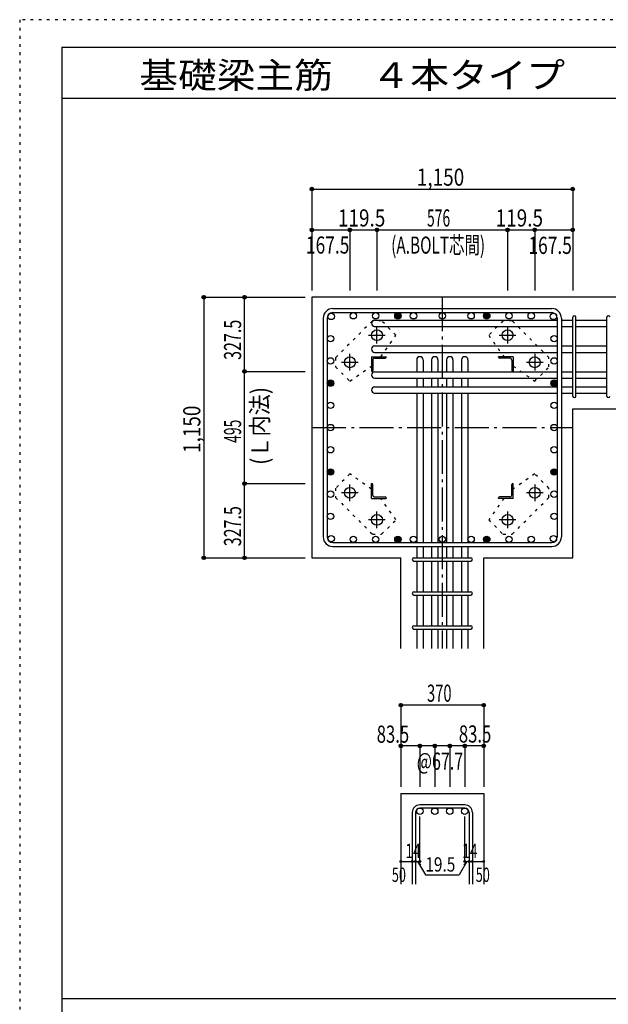
# Model space of a CAD drawing. Units: inches. Extents: x 141 to 12441, y 138 to 8778.
# Drawn here: x 141 to 2736, y 4433 to 8778 of the extents above; entities that cross this region are included whole.
import ezdxf

# ---------------------------------------------------------------- set-up
doc = ezdxf.new("R2010")
doc.units = ezdxf.units.IN
doc.header["$LTSCALE"] = 30
doc.header["$MEASUREMENT"] = 0
for name, pattern in [('CENTER', [12, 5, -0.8, 0.4, -0.8, 5]), ('DIVIDE', [13.2, 5, -0.8, 0.4, -0.8, 0.4, -0.8, 5]), ('DOT', [1.6, 0.4, -0.8, 0.4]), ('HIDDEN', [8, 1, -2, 2, -2, 1])]:
    doc.linetypes.add(name, pattern=pattern)
for name, color, linetype in [('002', 7, 'Continuous'), ('003', 7, 'Continuous'), ('004', 7, 'Continuous'), ('005', 7, 'Continuous'), ('006', 7, 'Continuous'), ('007', 7, 'Continuous'), ('008', 7, 'Continuous'), ('010', 7, 'Continuous'), ('014', 7, 'Continuous'), ('104', 7, 'Continuous'), ('241', 7, 'Continuous'), ('250', 7, 'Continuous')]:
    doc.layers.add(name, color=color, linetype=linetype)
doc.styles.add('DRACAD', font='txt', dxfattribs={"width": 0.85, "bigfont": 'extfont2'})

msp = doc.modelspace()

# ---------------------------------------------------------------- linework, layer by layer
at = {"layer": '002', "color": 2, "linetype": 'Continuous'}
for p, q in [((2979.2, 7553.3), (1429.2, 7553.3)), ((1429.2, 7553.3), (1429.2, 6403.3)), ((2579.2, 7060.3), (2979.2, 7060.3)), ((2579.2, 6403.3), (2579.2, 7060.3)), ((1429.2, 6403.3), (1821.7, 6403.3)), ((1821.7, 6003.3), (1821.7, 6403.3)), ((2186.7, 6003.3), (2186.7, 6403.3)), ((2186.7, 6403.3), (2579.2, 6403.3)), ((1821.7, 5363.3), (2186.7, 5363.3)), ((1821.7, 5363.3), (1821.7, 4963.3)), ((2186.7, 5363.3), (2186.7, 4963.3))]:
    msp.add_line(p, q, dxfattribs=at)
at = {"layer": '003', "color": 4, "linetype": 'CENTER'}
for p, q in [((1716.2, 7349.1), (1716.2, 7422.6)), ((2292.2, 7422.6), (2292.2, 7349.1)), ((1679.4, 7385.8), (1752.9, 7385.8)), ((2255.5, 7385.8), (2329, 7385.8)), ((1596.7, 7229.6), (1596.7, 7303.1)), ((2411.7, 7303.1), (2411.7, 7229.6)), ((1559.9, 7266.3), (1633.4, 7266.3)), ((2375, 7266.3), (2448.5, 7266.3)), ((1596.7, 6653.5), (1596.7, 6727)), ((2411.7, 6727), (2411.7, 6653.5)), ((1633.4, 6690.3), (1559.9, 6690.3)), ((2448.5, 6690.3), (2375, 6690.3)), ((1716.2, 6534), (1716.2, 6607.5)), ((2292.2, 6607.5), (2292.2, 6534)), ((1752.9, 6570.8), (1679.4, 6570.8)), ((2329, 6570.8), (2255.5, 6570.8))]:
    msp.add_line(p, q, dxfattribs=at)
at = {"layer": '003', "color": 4, "linetype": 'Continuous'}
for p, q in [((1691.7, 7290.8), (1756.7, 7290.8)), ((1691.7, 7290.8), (1691.7, 7225.8)), ((1697.7, 7276.3), (1697.7, 7229.8)), ((1706.2, 7284.8), (1752.7, 7284.8)), ((1756.7, 7290.8), (1756.7, 7288.8)), ((2316.7, 7290.8), (2251.7, 7290.8)), ((2251.7, 7288.8), (2251.7, 7290.8)), ((2302.2, 7284.8), (2255.7, 7284.8)), ((2310.7, 7276.3), (2310.7, 7229.8)), ((2316.7, 7290.8), (2316.7, 7225.8)), ((1693.7, 7225.8), (1691.7, 7225.8)), ((2316.7, 7225.8), (2314.7, 7225.8)), ((1691.7, 6730.8), (1693.7, 6730.8)), ((1691.7, 6665.8), (1691.7, 6730.8)), ((1697.7, 6680.3), (1697.7, 6726.8)), ((2310.7, 6680.3), (2310.7, 6726.8)), ((2314.7, 6730.8), (2316.7, 6730.8)), ((2316.7, 6665.8), (2316.7, 6730.8)), ((1691.7, 6665.8), (1756.7, 6665.8)), ((1706.2, 6671.8), (1752.7, 6671.8)), ((1756.7, 6667.8), (1756.7, 6665.8)), ((2251.7, 6665.8), (2251.7, 6667.8)), ((2316.7, 6665.8), (2251.7, 6665.8)), ((2302.2, 6671.8), (2255.7, 6671.8))]:
    msp.add_line(p, q, dxfattribs=at)
at = {"layer": '003', "color": 3, "linetype": 'Continuous'}
for centre in [(1716.2, 7385.8), (2292.2, 7385.8), (1596.7, 7266.3), (2411.7, 7266.3), (1596.7, 6690.3), (2411.7, 6690.3), (1716.2, 6570.8), (2292.2, 6570.8)]:
    msp.add_circle(centre, 24, dxfattribs=at)
at = {"layer": '003', "color": 4, "linetype": 'Continuous'}
for centre, radius, start, end in [((1706.2, 7276.3), 8.5, 90, 180), ((1752.7, 7288.8), 4, 270, 0), ((2255.7, 7288.8), 4, 180, 270), ((2302.2, 7276.3), 8.5, 0, 90), ((1693.7, 7229.8), 4, 270, 0), ((2314.7, 7229.8), 4, 180, 270), ((1693.7, 6726.8), 4, 0, 90), ((2314.7, 6726.8), 4, 90, 180), ((1706.2, 6680.3), 8.5, 180, 270), ((1752.7, 6667.8), 4, 0, 90), ((2255.7, 6667.8), 4, 90, 180), ((2302.2, 6680.3), 8.5, 270, 0)]:
    msp.add_arc(centre, radius, start, end, dxfattribs=at)
at = {"layer": '004', "color": 3, "linetype": 'Continuous'}
for centre in [(1514.1, 7468.4), (1612.1, 7471.3), (1710.2, 7471.3), (1808.2, 7471.3), (1877.2, 7471.3), (2004.2, 7471.3), (2131.2, 7471.3), (2200.2, 7471.3), (2200.2, 7471.3), (2298.2, 7471.3), (2396.3, 7471.3), (2494.3, 7468.4), (1511.2, 7370.4), (2497.2, 7370.4), (1511.2, 7272.3), (2497.2, 7272.3), (1511.2, 7174.3), (1511.2, 7174.3), (2497.2, 7174.3), (2497.2, 7174.3), (1511.2, 7076.3), (2497.2, 7076.3), (1511.2, 6978.3), (2497.2, 6978.3), (1511.2, 6880.3), (2497.2, 6880.3), (1511.2, 6782.3), (2497.2, 6782.3), (1511.2, 6684.3), (2497.2, 6684.3), (1511.2, 6586.2), (2497.2, 6586.2), (1514.1, 6488.2), (1514.1, 6488.2), (1612.1, 6485.3), (1710.2, 6485.3), (1808.2, 6485.3), (1877.2, 6485.3), (2004.2, 6485.3), (2131.2, 6485.3), (2200.2, 6485.3), (2200.2, 6485.3), (2298.2, 6485.3), (2396.3, 6485.3), (2494.3, 6488.2), (2494.3, 6488.2)]:
    msp.add_circle(centre, 14, dxfattribs=at)
at = {"layer": '004', "color": 4, "linetype": 'Continuous'}
for centre, radius in [((1808.2, 7471.3), 14), ((1808.2, 7471.3), 12.6), ((1808.2, 7471.3), 11.2), ((1808.2, 7471.3), 9.8), ((1808.2, 7471.3), 8.4), ((1808.2, 7471.3), 7), ((1808.2, 7471.3), 5.6), ((1808.2, 7471.3), 4.2), ((1808.2, 7471.3), 2.8), ((2200.2, 7471.3), 14), ((2200.2, 7471.3), 12.6), ((2200.2, 7471.3), 11.2), ((2200.2, 7471.3), 9.8), ((2200.2, 7471.3), 8.4), ((2200.2, 7471.3), 7), ((2200.2, 7471.3), 5.6), ((2200.2, 7471.3), 4.2), ((2200.2, 7471.3), 2.8), ((1808.2, 7471.3), 1.4), ((2200.2, 7471.3), 1.4), ((1511.2, 7174.3), 14), ((1511.2, 7174.3), 12.6), ((1511.2, 7174.3), 11.2), ((1511.2, 7174.3), 9.8), ((1511.2, 7174.3), 8.4), ((1511.2, 7174.3), 7), ((1511.2, 7174.3), 5.6), ((1511.2, 7174.3), 4.2), ((1511.2, 7174.3), 2.8), ((1511.2, 7174.3), 1.4), ((2497.2, 7174.3), 14), ((2497.2, 7174.3), 12.6), ((2497.2, 7174.3), 11.2), ((2497.2, 7174.3), 9.8), ((2497.2, 7174.3), 8.4), ((2497.2, 7174.3), 7), ((2497.2, 7174.3), 5.6), ((2497.2, 7174.3), 4.2), ((2497.2, 7174.3), 2.8), ((2497.2, 7174.3), 1.4), ((1511.2, 6782.3), 14), ((1511.2, 6782.3), 12.6), ((1511.2, 6782.3), 11.2), ((1511.2, 6782.3), 9.8), ((1511.2, 6782.3), 8.4), ((1511.2, 6782.3), 7), ((1511.2, 6782.3), 5.6), ((1511.2, 6782.3), 4.2), ((1511.2, 6782.3), 2.8), ((1511.2, 6782.3), 1.4), ((2497.2, 6782.3), 14), ((2497.2, 6782.3), 12.6), ((2497.2, 6782.3), 11.2), ((2497.2, 6782.3), 9.8), ((2497.2, 6782.3), 8.4), ((2497.2, 6782.3), 7), ((2497.2, 6782.3), 5.6), ((2497.2, 6782.3), 4.2), ((2497.2, 6782.3), 2.8), ((2497.2, 6782.3), 1.4), ((1808.2, 6485.3), 14), ((1808.2, 6485.3), 12.6), ((1808.2, 6485.3), 11.2), ((1808.2, 6485.3), 9.8), ((1808.2, 6485.3), 8.4), ((1808.2, 6485.3), 7), ((1808.2, 6485.3), 5.6), ((1808.2, 6485.3), 4.2), ((1808.2, 6485.3), 2.8), ((1808.2, 6485.3), 1.4), ((2200.2, 6485.3), 14), ((2200.2, 6485.3), 12.6), ((2200.2, 6485.3), 11.2), ((2200.2, 6485.3), 9.8), ((2200.2, 6485.3), 8.4), ((2200.2, 6485.3), 7), ((2200.2, 6485.3), 5.6), ((2200.2, 6485.3), 4.2), ((2200.2, 6485.3), 2.8), ((2200.2, 6485.3), 1.4)]:
    msp.add_circle(centre, radius, dxfattribs=at)
at = {"layer": '005', "color": 7, "linetype": 'Continuous'}
for p, q in [((1521.2, 7503.3), (2487.2, 7503.3)), ((1521.2, 7485.3), (2487.2, 7485.3)), ((1479.2, 7461.3), (1479.2, 6495.3)), ((1497.2, 7461.3), (1497.2, 6495.3)), ((2511.2, 7461.3), (2511.2, 6495.3)), ((2529.2, 7461.3), (2529.2, 6495.3)), ((1521.2, 6471.3), (2487.2, 6471.3)), ((1521.2, 6453.3), (2487.2, 6453.3))]:
    msp.add_line(p, q, dxfattribs=at)
for centre, radius, start, end in [((1521.2, 7461.3), 42, 90, 180), ((1521.2, 7461.3), 24, 90, 180), ((2487.2, 7461.3), 42, 0, 90), ((2487.2, 7461.3), 24, 0, 90), ((1521.2, 6495.3), 42, 180, 270), ((1521.2, 6495.3), 24, 180, 270), ((2487.2, 6495.3), 42, 270, 0), ((2487.2, 6495.3), 24, 270, 0)]:
    msp.add_arc(centre, radius, start, end, dxfattribs=at)
at = {"layer": '006', "color": 7, "linetype": 'Continuous'}
for p, q in [((1705.7, 7452.4), (2511.2, 7452.4)), ((2529.2, 7452.4), (2579.2, 7452.4)), ((2593.2, 7452.4), (2729.2, 7452.4)), ((1705.7, 7424.4), (2511.2, 7424.4)), ((2529.2, 7424.4), (2579.2, 7424.4)), ((2593.2, 7424.4), (2729.2, 7424.4)), ((1705.7, 7338.1), (2511.2, 7338.1)), ((1705.7, 7310.1), (2511.2, 7310.1)), ((2529.2, 7338.1), (2579.2, 7338.1)), ((2529.2, 7310.1), (2579.2, 7310.1)), ((2593.2, 7338.1), (2729.2, 7338.1)), ((2593.2, 7310.1), (2729.2, 7310.1)), ((1891.2, 7276.8), (1891.2, 7223.8)), ((1919.2, 7276.8), (1919.2, 7223.8)), ((1957.2, 7276.8), (1957.2, 7223.8)), ((1985.2, 7276.8), (1985.2, 7223.8)), ((2023.2, 7276.8), (2023.2, 7223.8)), ((2051.2, 7276.8), (2051.2, 7223.8)), ((2089.2, 7276.8), (2089.2, 7223.8)), ((2117.2, 7276.8), (2117.2, 7223.8)), ((1705.7, 7223.8), (2511.2, 7223.8)), ((2529.2, 7223.8), (2579.2, 7223.8)), ((2593.2, 7223.8), (2729.2, 7223.8)), ((1705.7, 7195.8), (2511.2, 7195.8)), ((1891.2, 7195.8), (1891.2, 7157.8)), ((1919.2, 7195.8), (1919.2, 7157.8)), ((1957.2, 7195.8), (1957.2, 7157.8)), ((1985.2, 7195.8), (1985.2, 7157.8)), ((2023.2, 7195.8), (2023.2, 7157.8)), ((2051.2, 7195.8), (2051.2, 7157.8)), ((2089.2, 7195.8), (2089.2, 7157.8)), ((2117.2, 7195.8), (2117.2, 7157.8)), ((2529.2, 7195.8), (2579.2, 7195.8)), ((2593.2, 7195.8), (2729.2, 7195.8)), ((1705.7, 7157.8), (2511.2, 7157.8)), ((1705.7, 7129.8), (2511.2, 7129.8)), ((1891.2, 7129.8), (1891.2, 6471.3)), ((1919.2, 7129.8), (1919.2, 6471.3)), ((1957.2, 7129.8), (1957.2, 6471.3)), ((1985.2, 7129.8), (1985.2, 6471.3)), ((2023.2, 7129.8), (2023.2, 6471.3)), ((2051.2, 7129.8), (2051.2, 6471.3)), ((2089.2, 7129.8), (2089.2, 6471.3)), ((2117.2, 7129.8), (2117.2, 6471.3)), ((2529.2, 7157.8), (2579.2, 7157.8)), ((2529.2, 7129.8), (2579.2, 7129.8)), ((2593.2, 7157.8), (2729.2, 7157.8)), ((2593.2, 7129.8), (2729.2, 7129.8)), ((1891.2, 6453.3), (1891.2, 6403.3)), ((1919.2, 6453.3), (1919.2, 6403.3)), ((1957.2, 6453.3), (1957.2, 6403.3)), ((1985.2, 6453.3), (1985.2, 6403.3)), ((2023.2, 6453.3), (2023.2, 6403.3)), ((2051.2, 6453.3), (2051.2, 6403.3)), ((2089.2, 6453.3), (2089.2, 6403.3)), ((2117.2, 6453.3), (2117.2, 6403.3)), ((1891.2, 6389.3), (1891.2, 6253.3)), ((1919.2, 6389.3), (1919.2, 6253.3)), ((1957.2, 6389.3), (1957.2, 6253.3)), ((1985.2, 6389.3), (1985.2, 6253.3)), ((2023.2, 6389.3), (2023.2, 6253.3)), ((2051.2, 6389.3), (2051.2, 6253.3)), ((2089.2, 6389.3), (2089.2, 6253.3)), ((2117.2, 6389.3), (2117.2, 6253.3)), ((1891.2, 6239.3), (1891.2, 6103.3)), ((1919.2, 6239.3), (1919.2, 6103.3)), ((1957.2, 6239.3), (1957.2, 6103.3)), ((1985.2, 6239.3), (1985.2, 6103.3)), ((2023.2, 6239.3), (2023.2, 6103.3)), ((2051.2, 6239.3), (2051.2, 6103.3)), ((2089.2, 6239.3), (2089.2, 6103.3)), ((2117.2, 6239.3), (2117.2, 6103.3)), ((1891.2, 6089.3), (1891.2, 6003.3)), ((1919.2, 6089.3), (1919.2, 6003.3)), ((1957.2, 6089.3), (1957.2, 6003.3)), ((1985.2, 6089.3), (1985.2, 6003.3)), ((2023.2, 6089.3), (2023.2, 6003.3)), ((2051.2, 6089.3), (2051.2, 6003.3)), ((2089.2, 6089.3), (2089.2, 6003.3)), ((2117.2, 6089.3), (2117.2, 6003.3))]:
    msp.add_line(p, q, dxfattribs=at)
at = {"layer": '006', "color": 3, "linetype": 'Continuous'}
for centre in [(1905.2, 5285.3), (1971.2, 5285.3), (2037.2, 5285.3), (2103.2, 5285.3)]:
    msp.add_circle(centre, 14, dxfattribs=at)
at = {"layer": '006', "color": 7, "linetype": 'Continuous'}
for centre, start, end in [((1705.7, 7438.4), 90, 270), ((1705.7, 7324.1), 90, 270), ((1905.2, 7276.8), 0, 180), ((1971.2, 7276.8), 0, 180), ((2037.2, 7276.8), 0, 180), ((2103.2, 7276.8), 0, 180), ((1705.7, 7209.8), 90, 270), ((1705.7, 7143.8), 90, 270)]:
    msp.add_arc(centre, 14, start, end, dxfattribs=at)
at = {"layer": '007', "color": 7, "linetype": 'Continuous'}
for p, q in [((2579.2, 7117.3), (2579.2, 7464.9)), ((2593.2, 7117.3), (2593.2, 7464.9)), ((2729.2, 7117.3), (2729.2, 7464.9)), ((1878.7, 6403.3), (2129.7, 6403.3)), ((1878.7, 6389.3), (2129.7, 6389.3)), ((1878.7, 6253.3), (2129.7, 6253.3)), ((1878.7, 6239.3), (2129.7, 6239.3)), ((1878.7, 6103.3), (2129.7, 6103.3)), ((1878.7, 6089.3), (2129.7, 6089.3)), ((2103.2, 5313.3), (1905.2, 5313.3)), ((1871.7, 5279.8), (1871.7, 4963.3)), ((1885.7, 5279.8), (1885.7, 4963.3)), ((2103.2, 5299.3), (1905.2, 5299.3)), ((2122.7, 5279.8), (2122.7, 4963.3)), ((2136.7, 5279.8), (2136.7, 4963.3))]:
    msp.add_line(p, q, dxfattribs=at)
for centre, radius, start, end in [((2586.2, 7464.9), 7, 0, 180), ((2586.2, 7464.9), 7, 0, 180), ((2586.2, 7464.9), 7, 0, 180), ((2586.2, 7464.9), 7, 0, 180), ((2736.2, 7464.9), 7, 0, 180), ((2586.2, 7117.3), 7, 180, 0), ((2586.2, 7117.3), 7, 180, 0), ((2586.2, 7117.3), 7, 180, 0), ((2586.2, 7117.3), 7, 180, 0), ((2736.2, 7117.3), 7, 180, 0), ((1878.7, 6396.3), 7, 90, 270), ((1878.7, 6396.3), 7, 90, 270), ((1878.7, 6396.3), 7, 90, 270), ((1878.7, 6396.3), 7, 90, 270), ((2129.7, 6396.3), 7, 270, 90), ((2129.7, 6396.3), 7, 270, 90), ((2129.7, 6396.3), 7, 270, 90), ((2129.7, 6396.3), 7, 270, 90), ((1878.7, 6246.3), 7, 90, 270), ((2129.7, 6246.3), 7, 270, 90), ((1878.7, 6096.3), 7, 90, 270), ((2129.7, 6096.3), 7, 270, 90), ((1905.2, 5279.8), 33.5, 90, 180), ((2103.2, 5279.8), 33.5, 0, 90), ((1905.2, 5279.8), 19.5, 90, 180), ((2103.2, 5279.8), 19.5, 0, 90)]:
    msp.add_arc(centre, radius, start, end, dxfattribs=at)
at = {"layer": '010', "color": 4, "linetype": 'DOT'}
for p, q in [((1695.7, 7448.7), (1533.8, 7286.8)), ((1736.7, 7448.7), (1695.7, 7448.7)), ((1799.6, 7385.8), (1736.7, 7448.7)), ((2271.7, 7448.7), (2208.8, 7385.8)), ((2312.7, 7448.7), (2271.7, 7448.7)), ((2474.6, 7286.8), (2312.7, 7448.7)), ((1732.9, 7290.8), (1799.6, 7385.8)), ((2208.8, 7385.8), (2275.5, 7290.8)), ((1533.8, 7286.8), (1533.8, 7245.8)), ((2474.6, 7245.8), (2474.6, 7286.8)), ((1533.8, 7245.8), (1596.7, 7182.9)), ((1596.7, 7182.9), (1691.7, 7249.6)), ((2316.7, 7249.6), (2411.7, 7182.9)), ((2411.7, 7182.9), (2474.6, 7245.8)), ((1596.7, 6773.7), (1533.8, 6710.8)), ((1691.7, 6707), (1596.7, 6773.7)), ((2411.7, 6773.7), (2316.7, 6707)), ((2474.6, 6710.8), (2411.7, 6773.7)), ((1533.8, 6710.8), (1533.8, 6669.8)), ((2474.6, 6669.8), (2474.6, 6710.8)), ((1533.8, 6669.8), (1695.7, 6507.9)), ((1799.6, 6570.8), (1732.9, 6665.8)), ((2275.5, 6665.8), (2208.8, 6570.8)), ((2312.7, 6507.9), (2474.6, 6669.8)), ((1736.7, 6507.9), (1799.6, 6570.8)), ((2208.8, 6570.8), (2271.7, 6507.9)), ((1695.7, 6507.9), (1736.7, 6507.9)), ((2271.7, 6507.9), (2312.7, 6507.9))]:
    msp.add_line(p, q, dxfattribs=at)
at = {"layer": '014', "color": 4, "linetype": 'Continuous'}
for p, q in [((1429.2, 8030.3), (1429.2, 7850.3)), ((1429.2, 8030.3), (1429.2, 7850.3)), ((1429.2, 8030.3), (2579.2, 8030.3)), ((1429.2, 8030.3), (2579.2, 8030.3)), ((2579.2, 8030.3), (2579.2, 7850.3)), ((1429.2, 7850.3), (1429.2, 7583.3)), ((1429.2, 7850.3), (1596.7, 7850.3)), ((1429.2, 7850.3), (1429.2, 7583.3)), ((1596.7, 7850.3), (1596.7, 7583.3)), ((1596.7, 7850.3), (1716.2, 7850.3)), ((1716.2, 7850.3), (1716.2, 7583.3)), ((1716.2, 7850.3), (2292.2, 7850.3)), ((2292.2, 7850.3), (2292.2, 7583.3)), ((2292.2, 7850.3), (2411.7, 7850.3)), ((2411.7, 7850.3), (2411.7, 7583.3)), ((2411.7, 7850.3), (2579.2, 7850.3)), ((2579.2, 7850.3), (2579.2, 7583.3)), ((952.2, 7553.3), (1132.2, 7553.3)), ((952.2, 7553.3), (1132.2, 7553.3)), ((952.2, 7553.3), (952.2, 6403.3)), ((952.2, 7553.3), (952.2, 6403.3)), ((1132.2, 7225.8), (1132.2, 7553.3)), ((1132.2, 7553.3), (1399.2, 7553.3)), ((1132.2, 6730.8), (1132.2, 7225.8)), ((1132.2, 7225.8), (1399.2, 7225.8)), ((1132.2, 6403.3), (1132.2, 6730.8)), ((1132.2, 6730.8), (1399.2, 6730.8)), ((952.2, 6403.3), (1132.2, 6403.3)), ((1132.2, 6403.3), (1399.2, 6403.3)), ((1132.2, 6403.3), (1399.2, 6403.3)), ((2186.7, 5753.3), (1821.7, 5753.3)), ((1821.7, 5753.3), (1821.7, 5573.3)), ((2186.7, 5753.3), (2186.7, 5573.3)), ((2186.7, 5753.3), (2186.7, 5573.3)), ((1905.2, 5573.3), (1821.7, 5573.3)), ((1821.7, 5573.3), (1821.7, 5393.3)), ((2004.2, 5573.3), (1905.2, 5573.3)), ((1905.2, 5573.3), (1905.2, 5393.3)), ((1971.2, 5573.3), (1971.2, 5393.3)), ((2103.2, 5573.3), (2004.2, 5573.3)), ((2037.2, 5573.3), (2037.2, 5393.3)), ((2186.7, 5573.3), (2103.2, 5573.3)), ((2103.2, 5573.3), (2103.2, 5393.3)), ((2186.7, 5573.3), (2186.7, 5393.3)), ((2186.7, 5573.3), (2186.7, 5393.3)), ((1905.2, 5063.3), (1905.2, 5262.6)), ((2103.2, 5063.3), (2103.2, 5262.6)), ((1821.7, 5063.3), (1871.7, 5063.3)), ((1871.7, 5063.3), (1905.2, 5063.3)), ((1895.4, 5063.3), (1909.6, 5049.2)), ((1895.4, 5063.3), (1929.7, 5004)), ((2112.9, 5063.3), (2078.7, 5004)), ((2112.9, 5063.3), (2098.8, 5049.2)), ((2103.2, 5063.3), (2186.7, 5063.3)), ((2122.7, 5063.3), (2136.7, 5063.3)), ((1929.7, 5004), (2078.7, 5004))]:
    msp.add_line(p, q, dxfattribs=at)
at = {"layer": '014', "color": 4, "linetype": 'CENTER'}
for p, q in [((2004.2, 7553.3), (2004.2, 6003.3)), ((1429.2, 6978.3), (2579.2, 6978.3))]:
    msp.add_line(p, q, dxfattribs=at)
at = {"layer": '014', "color": 4, "linetype": 'Continuous'}
for centre, radius in [((1429.2, 8030.3), 8), ((2579.2, 8030.3), 8), ((1429.2, 8030.3), 7.2), ((1429.2, 8030.3), 6.4), ((1429.2, 8030.3), 5.6), ((1429.2, 8030.3), 4.8), ((1429.2, 8030.3), 4), ((1429.2, 8030.3), 3.2), ((1429.2, 8030.3), 2.4), ((1429.2, 8030.3), 1.6), ((1429.2, 8030.3), 0.8), ((2579.2, 8030.3), 7.2), ((2579.2, 8030.3), 6.4), ((2579.2, 8030.3), 5.6), ((2579.2, 8030.3), 4.8), ((2579.2, 8030.3), 4), ((2579.2, 8030.3), 3.2), ((2579.2, 8030.3), 2.4), ((2579.2, 8030.3), 1.6), ((2579.2, 8030.3), 0.8), ((1429.2, 7850.3), 8), ((1429.2, 7850.3), 7.2), ((1429.2, 7850.3), 6.4), ((1429.2, 7850.3), 5.6), ((1429.2, 7850.3), 4.8), ((1429.2, 7850.3), 4), ((1429.2, 7850.3), 3.2), ((1429.2, 7850.3), 2.4), ((1429.2, 7850.3), 1.6), ((1429.2, 7850.3), 0.8), ((1596.7, 7850.3), 8), ((1596.7, 7850.3), 7.2), ((1596.7, 7850.3), 6.4), ((1596.7, 7850.3), 5.6), ((1596.7, 7850.3), 4.8), ((1596.7, 7850.3), 4), ((1596.7, 7850.3), 3.2), ((1596.7, 7850.3), 2.4), ((1596.7, 7850.3), 1.6), ((1596.7, 7850.3), 0.8), ((1716.2, 7850.3), 8), ((1716.2, 7850.3), 7.2), ((1716.2, 7850.3), 6.4), ((1716.2, 7850.3), 5.6), ((1716.2, 7850.3), 4.8), ((1716.2, 7850.3), 4), ((1716.2, 7850.3), 3.2), ((1716.2, 7850.3), 2.4), ((1716.2, 7850.3), 1.6), ((1716.2, 7850.3), 0.8), ((2292.2, 7850.3), 8), ((2292.2, 7850.3), 7.2), ((2292.2, 7850.3), 6.4), ((2292.2, 7850.3), 5.6), ((2292.2, 7850.3), 4.8), ((2292.2, 7850.3), 4), ((2292.2, 7850.3), 3.2), ((2292.2, 7850.3), 2.4), ((2292.2, 7850.3), 1.6), ((2292.2, 7850.3), 0.8), ((2411.7, 7850.3), 8), ((2411.7, 7850.3), 7.2), ((2411.7, 7850.3), 6.4), ((2411.7, 7850.3), 5.6), ((2411.7, 7850.3), 4.8), ((2411.7, 7850.3), 4), ((2411.7, 7850.3), 3.2), ((2411.7, 7850.3), 2.4), ((2411.7, 7850.3), 1.6), ((2411.7, 7850.3), 0.8), ((2579.2, 7850.3), 8), ((2579.2, 7850.3), 7.2), ((2579.2, 7850.3), 6.4), ((2579.2, 7850.3), 5.6), ((2579.2, 7850.3), 4.8), ((2579.2, 7850.3), 4), ((2579.2, 7850.3), 3.2), ((2579.2, 7850.3), 2.4), ((2579.2, 7850.3), 1.6), ((2579.2, 7850.3), 0.8), ((952.2, 7553.3), 8), ((952.2, 7553.3), 7.2), ((1132.2, 7553.3), 8), ((1132.2, 7553.3), 7.2), ((952.2, 7553.3), 6.4), ((952.2, 7553.3), 5.6), ((952.2, 7553.3), 4.8), ((952.2, 7553.3), 4), ((952.2, 7553.3), 3.2), ((952.2, 7553.3), 2.4), ((952.2, 7553.3), 1.6), ((952.2, 7553.3), 0.8), ((1132.2, 7553.3), 6.4), ((1132.2, 7553.3), 5.6), ((1132.2, 7553.3), 4.8), ((1132.2, 7553.3), 4), ((1132.2, 7553.3), 3.2), ((1132.2, 7553.3), 2.4), ((1132.2, 7553.3), 1.6), ((1132.2, 7553.3), 0.8), ((1132.2, 7225.8), 8), ((1132.2, 7225.8), 7.2), ((1132.2, 7225.8), 6.4), ((1132.2, 7225.8), 5.6), ((1132.2, 7225.8), 4.8), ((1132.2, 7225.8), 4), ((1132.2, 7225.8), 3.2), ((1132.2, 7225.8), 2.4), ((1132.2, 7225.8), 1.6), ((1132.2, 7225.8), 0.8), ((1132.2, 6730.8), 8), ((1132.2, 6730.8), 7.2), ((1132.2, 6730.8), 6.4), ((1132.2, 6730.8), 5.6), ((1132.2, 6730.8), 4.8), ((1132.2, 6730.8), 4), ((1132.2, 6730.8), 3.2), ((1132.2, 6730.8), 2.4), ((1132.2, 6730.8), 1.6), ((1132.2, 6730.8), 0.8), ((952.2, 6403.3), 8), ((952.2, 6403.3), 7.2), ((952.2, 6403.3), 6.4), ((952.2, 6403.3), 5.6), ((952.2, 6403.3), 4.8), ((952.2, 6403.3), 4), ((952.2, 6403.3), 3.2), ((952.2, 6403.3), 2.4), ((952.2, 6403.3), 1.6), ((952.2, 6403.3), 0.8), ((1132.2, 6403.3), 8), ((1132.2, 6403.3), 7.2), ((1132.2, 6403.3), 6.4), ((1132.2, 6403.3), 5.6), ((1132.2, 6403.3), 4.8), ((1132.2, 6403.3), 4), ((1132.2, 6403.3), 3.2), ((1132.2, 6403.3), 2.4), ((1132.2, 6403.3), 1.6), ((1132.2, 6403.3), 0.8), ((1821.7, 5753.3), 8), ((1821.7, 5753.3), 7.2), ((1821.7, 5753.3), 6.4), ((1821.7, 5753.3), 5.6), ((1821.7, 5753.3), 4.8), ((1821.7, 5753.3), 4), ((1821.7, 5753.3), 3.2), ((1821.7, 5753.3), 2.4), ((1821.7, 5753.3), 1.6), ((1821.7, 5753.3), 0.8), ((2186.7, 5753.3), 8), ((2186.7, 5753.3), 7.2), ((2186.7, 5753.3), 6.4), ((2186.7, 5753.3), 5.6), ((2186.7, 5753.3), 4.8), ((2186.7, 5753.3), 4), ((2186.7, 5753.3), 3.2), ((2186.7, 5753.3), 2.4), ((2186.7, 5753.3), 1.6), ((2186.7, 5753.3), 0.8), ((1821.7, 5573.3), 8), ((1821.7, 5573.3), 7.2), ((1821.7, 5573.3), 6.4), ((1821.7, 5573.3), 5.6), ((1821.7, 5573.3), 4.8), ((1821.7, 5573.3), 4), ((1821.7, 5573.3), 3.2), ((1821.7, 5573.3), 2.4), ((1821.7, 5573.3), 1.6), ((1821.7, 5573.3), 0.8), ((1905.2, 5573.3), 8), ((1905.2, 5573.3), 7.2), ((1905.2, 5573.3), 6.4), ((1905.2, 5573.3), 5.6), ((1905.2, 5573.3), 4.8), ((1905.2, 5573.3), 4), ((1905.2, 5573.3), 3.2), ((1905.2, 5573.3), 2.4), ((1905.2, 5573.3), 1.6), ((1905.2, 5573.3), 0.8), ((1971.2, 5573.3), 8), ((1971.2, 5573.3), 7.2), ((1971.2, 5573.3), 6.4), ((1971.2, 5573.3), 5.6), ((1971.2, 5573.3), 4.8), ((1971.2, 5573.3), 4), ((1971.2, 5573.3), 3.2), ((1971.2, 5573.3), 2.4), ((1971.2, 5573.3), 1.6), ((1971.2, 5573.3), 0.8), ((2037.2, 5573.3), 8), ((2037.2, 5573.3), 7.2), ((2037.2, 5573.3), 6.4), ((2037.2, 5573.3), 5.6), ((2037.2, 5573.3), 4.8), ((2037.2, 5573.3), 4), ((2037.2, 5573.3), 3.2), ((2037.2, 5573.3), 2.4), ((2037.2, 5573.3), 1.6), ((2037.2, 5573.3), 0.8), ((2103.2, 5573.3), 8), ((2103.2, 5573.3), 7.2), ((2103.2, 5573.3), 6.4), ((2103.2, 5573.3), 5.6), ((2103.2, 5573.3), 4.8), ((2103.2, 5573.3), 4), ((2103.2, 5573.3), 3.2), ((2103.2, 5573.3), 2.4), ((2103.2, 5573.3), 1.6), ((2103.2, 5573.3), 0.8), ((2186.7, 5573.3), 8), ((2186.7, 5573.3), 7.2), ((2186.7, 5573.3), 6.4), ((2186.7, 5573.3), 5.6), ((2186.7, 5573.3), 4.8), ((2186.7, 5573.3), 4), ((2186.7, 5573.3), 3.2), ((2186.7, 5573.3), 2.4), ((2186.7, 5573.3), 1.6), ((2186.7, 5573.3), 0.8), ((1821.7, 5063.3), 4), ((1821.7, 5063.3), 3.6), ((1821.7, 5063.3), 3.2), ((1821.7, 5063.3), 2.8), ((1821.7, 5063.3), 2.4), ((1821.7, 5063.3), 2), ((1821.7, 5063.3), 1.6), ((1821.7, 5063.3), 1.2), ((1821.7, 5063.3), 0.8), ((1821.7, 5063.3), 0.4), ((1871.7, 5063.3), 4), ((1871.7, 5063.3), 3.6), ((1871.7, 5063.3), 3.2), ((1871.7, 5063.3), 2.8), ((1871.7, 5063.3), 2.4), ((1871.7, 5063.3), 2), ((1871.7, 5063.3), 1.6), ((1871.7, 5063.3), 1.2), ((1871.7, 5063.3), 0.8), ((1871.7, 5063.3), 0.4), ((1885.7, 5063.3), 4), ((1885.7, 5063.3), 3.6), ((1885.7, 5063.3), 3.2), ((1885.7, 5063.3), 2.8), ((1885.7, 5063.3), 2.4), ((1885.7, 5063.3), 2), ((1885.7, 5063.3), 1.6), ((1885.7, 5063.3), 1.2), ((1885.7, 5063.3), 0.8), ((1885.7, 5063.3), 0.4), ((1905.2, 5063.3), 4), ((1905.2, 5063.3), 3.6), ((1905.2, 5063.3), 3.2), ((1905.2, 5063.3), 2.8), ((1905.2, 5063.3), 2.4), ((1905.2, 5063.3), 2), ((1905.2, 5063.3), 1.6), ((1905.2, 5063.3), 1.2), ((1905.2, 5063.3), 0.8), ((1905.2, 5063.3), 0.4), ((2103.2, 5063.3), 4), ((2103.2, 5063.3), 3.6), ((2103.2, 5063.3), 3.2), ((2103.2, 5063.3), 2.8), ((2103.2, 5063.3), 2.4), ((2103.2, 5063.3), 2), ((2103.2, 5063.3), 1.6), ((2103.2, 5063.3), 1.2), ((2103.2, 5063.3), 0.8), ((2103.2, 5063.3), 0.4), ((2122.7, 5063.3), 4), ((2122.7, 5063.3), 3.6), ((2122.7, 5063.3), 3.2), ((2122.7, 5063.3), 2.8), ((2122.7, 5063.3), 2.4), ((2122.7, 5063.3), 2), ((2122.7, 5063.3), 1.6), ((2122.7, 5063.3), 1.2), ((2122.7, 5063.3), 0.8), ((2122.7, 5063.3), 0.4), ((2136.7, 5063.3), 4), ((2136.7, 5063.3), 3.6), ((2136.7, 5063.3), 3.2), ((2136.7, 5063.3), 2.8), ((2136.7, 5063.3), 2.4), ((2136.7, 5063.3), 2), ((2136.7, 5063.3), 1.6), ((2136.7, 5063.3), 1.2), ((2136.7, 5063.3), 0.8), ((2136.7, 5063.3), 0.4), ((2186.7, 5063.3), 4), ((2186.7, 5063.3), 3.6), ((2186.7, 5063.3), 3.2), ((2186.7, 5063.3), 2.8), ((2186.7, 5063.3), 2.4), ((2186.7, 5063.3), 2), ((2186.7, 5063.3), 1.6), ((2186.7, 5063.3), 1.2), ((2186.7, 5063.3), 0.8), ((2186.7, 5063.3), 0.4)]:
    msp.add_circle(centre, radius, dxfattribs=at)
at = {"layer": '014', "color": 7, "linetype": 'Continuous'}
for p in [(1429.2, 8030.3), (1429.2, 8030.3), (1429.2, 8030.3), (1429.2, 8030.3), (1429.2, 8030.3), (1429.2, 8030.3), (1429.2, 8030.3), (1429.2, 8030.3), (1429.2, 8030.3), (1429.2, 8030.3), (1429.2, 8030.3), (1429.2, 8030.3), (1429.2, 8030.3), (1429.2, 8030.3), (1429.2, 8030.3), (1429.2, 8030.3), (1429.2, 8030.3), (2579.2, 8030.3), (2579.2, 8030.3), (2579.2, 8030.3), (2579.2, 8030.3), (2579.2, 8030.3), (2579.2, 8030.3), (2579.2, 8030.3), (2579.2, 8030.3), (2579.2, 8030.3), (2579.2, 8030.3), (2579.2, 8030.3), (2579.2, 8030.3), (2579.2, 8030.3), (2579.2, 8030.3), (2579.2, 8030.3), (2579.2, 8030.3), (2579.2, 8030.3), (1429.2, 7850.3), (1429.2, 7850.3), (1429.2, 7850.3), (1429.2, 7850.3), (1429.2, 7850.3), (1429.2, 7850.3), (1429.2, 7850.3), (1429.2, 7850.3), (1429.2, 7850.3), (1429.2, 7850.3), (1429.2, 7850.3), (1429.2, 7850.3), (1429.2, 7850.3), (1429.2, 7850.3), (1429.2, 7850.3), (1429.2, 7850.3), (1429.2, 7850.3), (1429.2, 7850.3), (1596.7, 7850.3), (1596.7, 7850.3), (1596.7, 7850.3), (1596.7, 7850.3), (1596.7, 7850.3), (1596.7, 7850.3), (1596.7, 7850.3), (1596.7, 7850.3), (1596.7, 7850.3), (1596.7, 7850.3), (1596.7, 7850.3), (1596.7, 7850.3), (1596.7, 7850.3), (1596.7, 7850.3), (1596.7, 7850.3), (1596.7, 7850.3), (1596.7, 7850.3), (1596.7, 7850.3), (1716.2, 7850.3), (1716.2, 7850.3), (1716.2, 7850.3), (1716.2, 7850.3), (1716.2, 7850.3), (1716.2, 7850.3), (1716.2, 7850.3), (1716.2, 7850.3), (1716.2, 7850.3), (1716.2, 7850.3), (1716.2, 7850.3), (1716.2, 7850.3), (1716.2, 7850.3), (1716.2, 7850.3), (1716.2, 7850.3), (1716.2, 7850.3), (1716.2, 7850.3), (1716.2, 7850.3), (2292.2, 7850.3), (2292.2, 7850.3), (2292.2, 7850.3), (2292.2, 7850.3), (2292.2, 7850.3), (2292.2, 7850.3), (2292.2, 7850.3), (2292.2, 7850.3), (2292.2, 7850.3), (2292.2, 7850.3), (2292.2, 7850.3), (2292.2, 7850.3), (2292.2, 7850.3), (2292.2, 7850.3), (2292.2, 7850.3), (2292.2, 7850.3), (2292.2, 7850.3), (2292.2, 7850.3), (2411.7, 7850.3), (2411.7, 7850.3), (2411.7, 7850.3), (2411.7, 7850.3), (2411.7, 7850.3), (2411.7, 7850.3), (2411.7, 7850.3), (2411.7, 7850.3), (2411.7, 7850.3), (2411.7, 7850.3), (2411.7, 7850.3), (2411.7, 7850.3), (2411.7, 7850.3), (2411.7, 7850.3), (2411.7, 7850.3), (2411.7, 7850.3), (2411.7, 7850.3), (2411.7, 7850.3), (2579.2, 7850.3), (2579.2, 7850.3), (2579.2, 7850.3), (2579.2, 7850.3), (2579.2, 7850.3), (2579.2, 7850.3), (2579.2, 7850.3), (2579.2, 7850.3), (2579.2, 7850.3), (2579.2, 7850.3), (2579.2, 7850.3), (2579.2, 7850.3), (2579.2, 7850.3), (2579.2, 7850.3), (2579.2, 7850.3), (2579.2, 7850.3), (2579.2, 7850.3), (2579.2, 7850.3), (952.2, 7553.3), (952.2, 7553.3), (952.2, 7553.3), (952.2, 7553.3), (952.2, 7553.3), (952.2, 7553.3), (952.2, 7553.3), (952.2, 7553.3), (952.2, 7553.3), (952.2, 7553.3), (952.2, 7553.3), (952.2, 7553.3), (952.2, 7553.3), (952.2, 7553.3), (952.2, 7553.3), (952.2, 7553.3), (1132.2, 7553.3), (1132.2, 7553.3), (1132.2, 7553.3), (1132.2, 7553.3), (1132.2, 7553.3), (1132.2, 7553.3), (1132.2, 7553.3), (1132.2, 7553.3), (1132.2, 7553.3), (1132.2, 7553.3), (1132.2, 7553.3), (1132.2, 7553.3), (1132.2, 7553.3), (1132.2, 7553.3), (1132.2, 7553.3), (1132.2, 7553.3), (1132.2, 7553.3), (1132.2, 7553.3), (1132.2, 7225.8), (1132.2, 7225.8), (1132.2, 7225.8), (1132.2, 7225.8), (1132.2, 7225.8), (1132.2, 7225.8), (1132.2, 7225.8), (1132.2, 7225.8), (1132.2, 7225.8), (1132.2, 7225.8), (1132.2, 7225.8), (1132.2, 7225.8), (1132.2, 7225.8), (1132.2, 7225.8), (1132.2, 7225.8), (1132.2, 7225.8), (1132.2, 7225.8), (1132.2, 7225.8), (1132.2, 6730.8), (1132.2, 6730.8), (1132.2, 6730.8), (1132.2, 6730.8), (1132.2, 6730.8), (1132.2, 6730.8), (1132.2, 6730.8), (1132.2, 6730.8), (1132.2, 6730.8), (1132.2, 6730.8), (1132.2, 6730.8), (1132.2, 6730.8), (1132.2, 6730.8), (1132.2, 6730.8), (1132.2, 6730.8), (1132.2, 6730.8), (1132.2, 6730.8), (1132.2, 6730.8), (952.2, 6403.3), (952.2, 6403.3), (952.2, 6403.3), (952.2, 6403.3), (952.2, 6403.3), (952.2, 6403.3), (952.2, 6403.3), (952.2, 6403.3), (952.2, 6403.3), (952.2, 6403.3), (952.2, 6403.3), (952.2, 6403.3), (952.2, 6403.3), (952.2, 6403.3), (952.2, 6403.3), (952.2, 6403.3), (1132.2, 6403.3), (1132.2, 6403.3), (1132.2, 6403.3), (1132.2, 6403.3), (1132.2, 6403.3), (1132.2, 6403.3), (1132.2, 6403.3), (1132.2, 6403.3), (1132.2, 6403.3), (1132.2, 6403.3), (1132.2, 6403.3), (1132.2, 6403.3), (1132.2, 6403.3), (1132.2, 6403.3), (1132.2, 6403.3), (1132.2, 6403.3), (1132.2, 6403.3), (1132.2, 6403.3), (1821.7, 5753.3), (1821.7, 5753.3), (1821.7, 5753.3), (1821.7, 5753.3), (1821.7, 5753.3), (1821.7, 5753.3), (1821.7, 5753.3), (1821.7, 5753.3), (1821.7, 5753.3), (1821.7, 5753.3), (1821.7, 5753.3), (1821.7, 5753.3), (1821.7, 5753.3), (1821.7, 5753.3), (2186.7, 5753.3), (2186.7, 5753.3), (2186.7, 5753.3), (2186.7, 5753.3), (2186.7, 5753.3), (2186.7, 5753.3), (2186.7, 5753.3), (2186.7, 5753.3), (2186.7, 5753.3), (2186.7, 5753.3), (2186.7, 5753.3), (2186.7, 5753.3), (2186.7, 5753.3), (2186.7, 5753.3), (1821.7, 5573.3), (1821.7, 5573.3), (1821.7, 5573.3), (1821.7, 5573.3), (1821.7, 5573.3), (1821.7, 5573.3), (1821.7, 5573.3), (1821.7, 5573.3), (1821.7, 5573.3), (1821.7, 5573.3), (1821.7, 5573.3), (1821.7, 5573.3), (1821.7, 5573.3), (1821.7, 5573.3), (1905.2, 5573.3), (1905.2, 5573.3), (1905.2, 5573.3), (1905.2, 5573.3), (1905.2, 5573.3), (1905.2, 5573.3), (1905.2, 5573.3), (1905.2, 5573.3), (1905.2, 5573.3), (1905.2, 5573.3), (1905.2, 5573.3), (1905.2, 5573.3), (1905.2, 5573.3), (1905.2, 5573.3), (1971.2, 5573.3), (1971.2, 5573.3), (1971.2, 5573.3), (1971.2, 5573.3), (1971.2, 5573.3), (1971.2, 5573.3), (1971.2, 5573.3), (1971.2, 5573.3), (1971.2, 5573.3), (1971.2, 5573.3), (1971.2, 5573.3), (1971.2, 5573.3), (1971.2, 5573.3), (1971.2, 5573.3), (2037.2, 5573.3), (2037.2, 5573.3), (2037.2, 5573.3), (2037.2, 5573.3), (2037.2, 5573.3), (2037.2, 5573.3), (2037.2, 5573.3), (2037.2, 5573.3), (2037.2, 5573.3), (2037.2, 5573.3), (2037.2, 5573.3), (2037.2, 5573.3), (2037.2, 5573.3), (2037.2, 5573.3), (2103.2, 5573.3), (2103.2, 5573.3), (2103.2, 5573.3), (2103.2, 5573.3), (2103.2, 5573.3), (2103.2, 5573.3), (2103.2, 5573.3), (2103.2, 5573.3), (2103.2, 5573.3), (2103.2, 5573.3), (2103.2, 5573.3), (2103.2, 5573.3), (2103.2, 5573.3), (2103.2, 5573.3), (2186.7, 5573.3), (2186.7, 5573.3), (2186.7, 5573.3), (2186.7, 5573.3), (2186.7, 5573.3), (2186.7, 5573.3), (2186.7, 5573.3), (2186.7, 5573.3), (2186.7, 5573.3), (2186.7, 5573.3), (2186.7, 5573.3), (2186.7, 5573.3), (2186.7, 5573.3), (2186.7, 5573.3), (1821.7, 5063.3), (1871.7, 5063.3), (1885.7, 5063.3), (1905.2, 5063.3), (2103.2, 5063.3), (2122.7, 5063.3), (2136.7, 5063.3), (2186.7, 5063.3)]:
    msp.add_point(p, dxfattribs=at)
at = {"layer": '241', "color": 6, "linetype": 'Continuous'}
for q in [(12254.1, 8656.1), (327.1, 259.8)]:
    msp.add_line((327.1, 8656.1), q, dxfattribs=at)
at = {"layer": '241', "color": 2, "linetype": 'Continuous'}
for p, q in [((327.1, 8431.1), (10023.6, 8431.1)), ((10023.6, 4458), (327.1, 4458))]:
    msp.add_line(p, q, dxfattribs=at)
at = {"layer": '250', "color": 172, "linetype": 'DOT'}
for p, q in [((12440.6, 8778), (140.6, 8778)), ((140.6, 8778), (140.6, 138))]:
    msp.add_line(p, q, dxfattribs=at)

# ---------------------------------------------------------------- texts
at = {"layer": '008', "color": 4, "linetype": 'DIVIDE', "style": 'DRACAD', "width": 0.657677}
msp.add_text('(A.BOLT芯間)', height=75.63, dxfattribs=at).set_placement((1778.7, 7745.6))
at = {"layer": '008', "color": 4, "linetype": 'DIVIDE', "style": 'DRACAD', "width": 0.905927}
msp.add_text('(Ｌ内法)', height=75.63, rotation=90, dxfattribs=at).set_placement((1237.2, 6813.7))
at = {"layer": '014', "color": 4, "linetype": 'DOT', "style": 'DRACAD'}
for s, height, width, p in [('1,150', 75.63, 0.811954, (1891.7, 8045.3)), ('119.5', 75.63, 0.81129, (1543.9, 7865.3)), ('576', 75.63, 0.595, (1936.7, 7865.3)), ('119.5', 75.63, 0.81129, (2239.4, 7865.3)), ('83.5', 75.63, 0.714071, (1714.9, 5587.5)), ('14', 63.03, 0.713857, (1841.2, 5078.8)), ('14', 63.03, 0.713857, (2091.7, 5078.8)), ('19.5', 63.03, 0.793333, (1929.2, 5019)), ('50', 63.03, 0.650273, (1781.7, 4973.3))]:
    msp.add_text(s, height=height, dxfattribs=dict(at, width=width)).set_placement(p)
at = {"layer": '014', "color": 4, "linetype": 'DIVIDE', "style": 'DRACAD'}
for s, height, width, p in [('167.5', 75.63, 0.74375, (1402.8, 7745.9)), ('167.5', 75.63, 0.74375, (2383.9, 7744.4)), ('50', 63.03, 0.650273, (2151.7, 4973.3))]:
    msp.add_text(s, height=height, dxfattribs=dict(at, width=width)).set_placement(p)
at = {"layer": '014', "color": 4, "linetype": 'DOT', "style": 'DRACAD'}
for s, width, p in [('327.5', 0.686591, (1117.2, 7277)), ('1,150', 0.811954, (937.2, 6865.8)), ('495', 0.595, (1117.2, 6910.8)), ('327.5', 0.686591, (1117.2, 6454.5))]:
    msp.add_text(s, height=75.63, rotation=90, dxfattribs=dict(at, width=width)).set_placement(p)
at = {"layer": '014', "color": 4, "linetype": 'Continuous', "style": 'DRACAD'}
for s, width, p in [('370', 0.630742, (1936.7, 5768.3)), ('83.5', 0.714071, (2077.2, 5588.3)), ('@67.7', 0.686591, (1891.7, 5468.3))]:
    msp.add_text(s, height=75.63, dxfattribs=dict(at, width=width)).set_placement(p)
at = {"layer": '104', "color": 2, "linetype": 'HIDDEN', "style": 'DRACAD', "width": 1.102564}
msp.add_text('\u3000\u3000基礎梁主筋\u3000４本タイプ', height=113.445, dxfattribs=at).set_placement((327.1, 8476.1))

doc.saveas('drawing.dxf')
